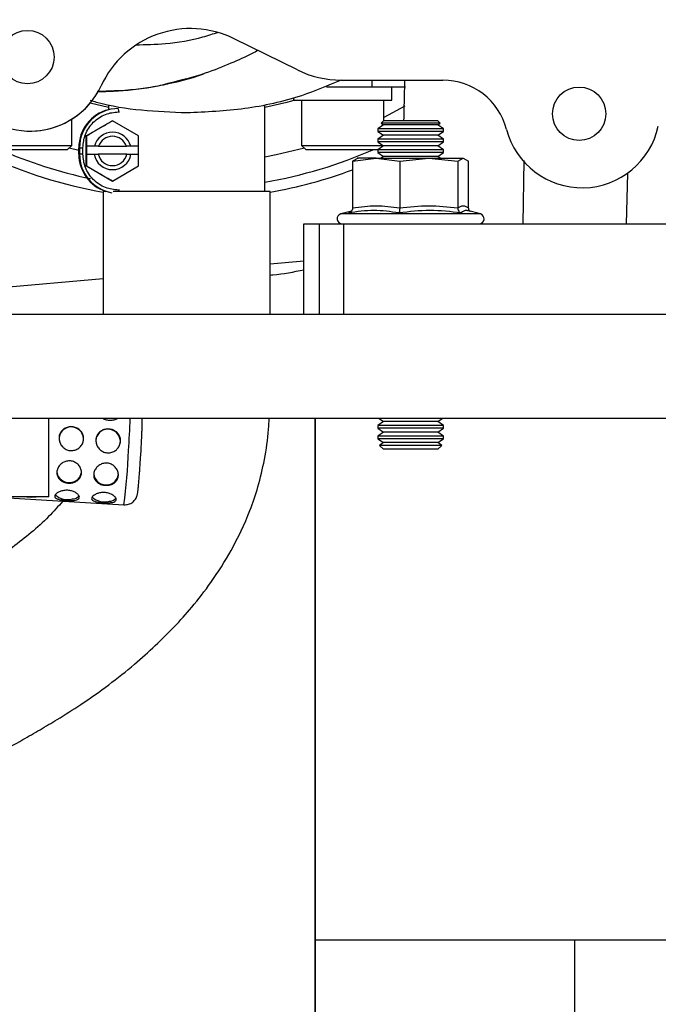
# Model space of a CAD drawing. Units: inches. Extents: x 0.2 to 16.7, y -11.2 to 10.7.
# Drawn here: x 8.9 to 9.2, y -7.7 to -7.4 of the extents above; entities that cross this region are included whole.
import ezdxf

# ---------------------------------------------------------------- set-up
doc = ezdxf.new("R2010")
doc.units = ezdxf.units.IN
doc.header["$MEASUREMENT"] = 0

msp = doc.modelspace()

# ---------------------------------------------------------------- linework, layer by layer
at = {"color": 7, "linetype": 'Continuous', "lineweight": 25}
for p, q in [((9.035580040225842, -7.404889185844592), (9.013889464125842, -7.394197057944592)), ((9.050500142125841, -7.408366570444592), (9.085415205425843, -7.408366738044593)), ((9.061004622725843, -7.410743716244593), (9.045488390525843, -7.410743716244593)), ((9.072607330525841, -7.410743716244593), (9.061004622725843, -7.410743716244593)), ((9.067955201425843, -7.415243230044593), (9.067955201425843, -7.410743716244593)), ((8.97086927542584, -7.417749608644592), (8.96453410282584, -7.416301061644592)), ((8.97086927542584, -7.416888727244592), (8.97086927542584, -7.418534559644592)), ((9.024440626025843, -7.446457894144592), (9.024440709825843, -7.416888727244592)), ((9.034209435125842, -7.414502865244592), (9.034209435125842, -7.415243062444592)), ((9.037021547325843, -7.415243062444592), (9.037021547325843, -7.430709931344592)), ((9.065143005325844, -7.422284824844592), (9.065143005325844, -7.415243230044593)), ((9.072362777225841, -7.417344310544592), (9.065143005325844, -7.421196654544592)), ((8.958288437825843, -7.430709763744592), (8.958288437825843, -7.421739901644592)), ((8.972259994525842, -7.422308626544592), (8.963331869125842, -7.427463523144592)), ((8.972259994525842, -7.422308626544592), (8.972187751625842, -7.422308626544592)), ((8.981188120025841, -7.427463690744593), (8.972259994525842, -7.422308626544592)), ((9.065042518925843, -7.423644534844592), (9.063100758525842, -7.425004077244592)), ((9.065042518925843, -7.422284824844592), (9.064242817625843, -7.423084526144592)), ((9.064242817625843, -7.423084526144592), (9.065042518925843, -7.423644534844592)), ((9.072893453025841, -7.423084526144592), (9.064242817625843, -7.423084526144592)), ((9.083656147725844, -7.422284824844592), (9.065042518925843, -7.422284824844592)), ((9.083656147725844, -7.423644534844592), (9.065042518925843, -7.423644534844592)), ((9.084455848925842, -7.423084526144592), (9.072893453025841, -7.423084526144592)), ((9.084455848925842, -7.423084526144592), (9.083656147725844, -7.422284824844592)), ((9.083656147725844, -7.423644534844592), (9.084455848925842, -7.423084526144592)), ((9.085597991925841, -7.425004077244592), (9.083656147725844, -7.423644534844592)), ((8.944078362025841, -7.425832273444592), (8.94407886482584, -7.425832273444592)), ((9.063100758525842, -7.425004077244592), (9.063100758525842, -7.425913400044593)), ((9.072728936825843, -7.425004077244592), (9.063100758525842, -7.425004077244592)), ((9.063100758525842, -7.425913400044593), (9.065042518925843, -7.427273110144593)), ((9.072728936825843, -7.425913400044593), (9.063100758525842, -7.425913400044593)), ((9.085597991925841, -7.425004077244592), (9.072728936825843, -7.425004077244592)), ((9.085597908125841, -7.425913400044593), (9.072728936825843, -7.425913400044593)), ((9.083656147725844, -7.427273110144593), (9.085597908125841, -7.425913400044593)), ((9.085597908125841, -7.425913400044593), (9.085597991925841, -7.425004077244592)), ((8.963331869125842, -7.427463523144592), (8.963259626125843, -7.427463523144592)), ((8.963331869125842, -7.427463523144592), (8.963331869125842, -7.431031588544593)), ((8.981188036225841, -7.431031588544593), (8.981188120025841, -7.427463690744593)), ((9.065042518925843, -7.427273110144593), (9.063100758525842, -7.428632652444592)), ((9.063100758525842, -7.428632652444592), (9.063100758525842, -7.429541975344592)), ((9.085597908125841, -7.428632652444592), (9.063100758525842, -7.428632652444592)), ((9.063100758525842, -7.429541975344592), (9.065042518925843, -7.430901685344592)), ((9.072728936825843, -7.429541975344592), (9.063100758525842, -7.429541975344592)), ((9.063323437825844, -7.429697356344592), (9.065043273225843, -7.430901685344592)), ((9.083656147725844, -7.427273110144593), (9.065042518925843, -7.427273110144593)), ((9.085597908125841, -7.429541975344592), (9.072728936825843, -7.429541975344592)), ((9.085597908125841, -7.428632652444592), (9.083656147725844, -7.427273110144593)), ((9.083656147725844, -7.430901685344592), (9.085597908125841, -7.429541975344592)), ((9.085597908125841, -7.429541975344592), (9.085597908125841, -7.428632652444592)), ((8.930166896025842, -7.430709763744592), (8.958288437825843, -7.430709763744592)), ((8.95688238172584, -7.432115903644593), (8.958288437825843, -7.430709763744592)), ((8.960701286125843, -7.432518352344593), (8.95736268852584, -7.431635513044593)), ((8.960701286125843, -7.431502425044592), (8.960951789925844, -7.431502425044592)), ((8.960701286125843, -7.433734582144592), (8.960701286125843, -7.431502425044592)), ((8.960951789925844, -7.433734582144592), (8.960701286125843, -7.433734582144592)), ((8.960951789925844, -7.431502425044592), (8.960951789925844, -7.433734582144592)), ((8.960951789925844, -7.431502425044592), (8.962079182625843, -7.431502425044592)), ((8.962079182625843, -7.433734582144592), (8.960951789925844, -7.433734582144592)), ((8.962079182625843, -7.433734582144592), (8.962079182625843, -7.431502425044592)), ((8.963331869125842, -7.431031588544593), (8.963300524725842, -7.431031588544593)), ((8.963300524725842, -7.431031588544593), (8.963300524725842, -7.433734582144592)), ((8.963300524725842, -7.433734582144592), (8.963331869125842, -7.433734582144592)), ((8.966053049125843, -7.431031588544593), (8.963331869125842, -7.431031588544593)), ((8.963331869125842, -7.433734582144592), (8.963331869125842, -7.437773484044592)), ((8.963331869125842, -7.433734582144592), (8.965951389325841, -7.433734582144592)), ((8.965951389325841, -7.433734582144592), (8.967362809225843, -7.433734582144592)), ((8.967494891525842, -7.431031588544593), (8.966053049125843, -7.431031588544593)), ((8.977128601125841, -7.433734582144592), (8.967362809225843, -7.433734582144592)), ((8.967494891525842, -7.431031588544593), (8.97699651892584, -7.431031588544593)), ((8.978466856225843, -7.431031588544593), (8.97699651892584, -7.431031588544593)), ((8.977128601125841, -7.433734582144592), (8.978568515925843, -7.433734582144592)), ((8.981188036225841, -7.431031588544593), (8.978466856225843, -7.431031588544593)), ((8.978568515925843, -7.433734582144592), (8.981188036225841, -7.433734582144592)), ((8.981156691825841, -7.433734582144592), (8.981156691825841, -7.431031588544593)), ((8.981188036225841, -7.437773484044592), (8.981188036225841, -7.433734582144592)), ((9.037021547325843, -7.430709931344592), (9.038427603525843, -7.432116071344592)), ((9.037021547325843, -7.430709931344592), (9.055262814725843, -7.430709931344592)), ((9.038427603525843, -7.432116071344592), (9.054844777625842, -7.432116071344592)), ((9.054844777625842, -7.432116071344592), (9.063308100825843, -7.432116071344592)), ((9.055262814725843, -7.430709931344592), (9.064768884025842, -7.430709931344592)), ((9.065042518925843, -7.430901685344592), (9.063100758525842, -7.432261227744593)), ((9.063100758525842, -7.432261227744593), (9.063100758525842, -7.433170550544593)), ((9.085597908125841, -7.432261227744593), (9.063100758525842, -7.432261227744593)), ((9.063100758525842, -7.433170550544593), (9.065042518925843, -7.434530260544592)), ((9.072728936825843, -7.433170550544593), (9.063100758525842, -7.433170550544593)), ((9.064738461425843, -7.431114559044592), (9.06498888142584, -7.430864139044592)), ((9.083656147725844, -7.430901685344592), (9.065042518925843, -7.430901685344592)), ((9.085597908125841, -7.433170550544593), (9.072728936825843, -7.433170550544593)), ((9.085597908125841, -7.432261227744593), (9.083656147725844, -7.430901685344592)), ((9.083656147725844, -7.434530260544592), (9.085597908125841, -7.433170550544593)), ((9.085597908125841, -7.433170550544593), (9.085597908125841, -7.432261227744593)), ((9.054487669425843, -7.436097983344593), (9.062545694425843, -7.435068814344592)), ((9.056360455425843, -7.435068814344592), (9.054487669425843, -7.436097983344593)), ((9.054487669425843, -7.436097983344593), (9.054487669425843, -7.452092846244591)), ((9.056072321625841, -7.435068814344592), (9.056360455425843, -7.435068814344592)), ((9.062545694425843, -7.435068814344592), (9.056091010925844, -7.435068814344592)), ((9.062545694425843, -7.435068814344592), (9.070603719425844, -7.436097983344593)), ((9.062545694425843, -7.435068814344592), (9.080534530425844, -7.435068814344592)), ((9.065042518925843, -7.434530260544592), (9.064273240225841, -7.435068814344592)), ((9.083656147725844, -7.434530260544592), (9.065042518925843, -7.434530260544592)), ((9.070603719425844, -7.436097983344593), (9.080534530425844, -7.435068814344592)), ((9.070603719425844, -7.436097983344593), (9.070603719425844, -7.452092846244591)), ((9.080534530425844, -7.435068814344592), (9.09046534142584, -7.436098151044592)), ((9.080534530425844, -7.435068814344592), (9.092338211225844, -7.435068814344592)), ((9.084425426425842, -7.435068814344592), (9.083656147725844, -7.434530260544592)), ((9.09046534142584, -7.436098151044592), (9.092338211225844, -7.435068814344592)), ((9.09046534142584, -7.436098151044592), (9.09046534142584, -7.452093013844593)), ((9.092338211225844, -7.435068814344592), (9.094210997225844, -7.436098151044592)), ((9.094210913425844, -7.452093013844593), (9.094210997225844, -7.436098151044592)), ((8.963259626125843, -7.437773484044592), (8.963331869125842, -7.437773484044592)), ((8.963331869125842, -7.437773484044592), (8.972259910725843, -7.442928380644592)), ((8.972259910725843, -7.442928380644592), (8.981188036225841, -7.437773484044592)), ((9.148308917025844, -7.457566215344592), (9.148751677625842, -7.440291428244592)), ((8.972187751625842, -7.442928380644592), (8.972259910725843, -7.442928380644592)), ((8.969083482625841, -7.446457894144592), (8.969083398825841, -7.488499450444593)), ((8.970111562225842, -7.446457894144592), (8.969083482625841, -7.446457894144592)), ((9.007787363225841, -7.446457894144592), (8.972465744525842, -7.446457894144592)), ((9.026226334925841, -7.446457894144592), (9.007787363225841, -7.446457894144592)), ((9.026226251125841, -7.488499618044592), (9.026226334925841, -7.446457894144592)), ((9.133054754225842, -7.445236468344593), (9.133055089425842, -7.445236468344593)), ((9.054043316425844, -7.453229290244591), (9.050452790325842, -7.454191412444592)), ((9.09824579252584, -7.454191580044592), (9.093821036025844, -7.453005856644593)), ((9.037791664225843, -7.488499618044592), (9.037791748025843, -7.457565880144593)), ((9.037791748025843, -7.457565880144593), (9.043062551825841, -7.457566047744592)), ((9.043062551825841, -7.457566047744592), (9.043062468025841, -7.488499618044592)), ((9.051490759225842, -7.488499618044592), (9.05149084312584, -7.457566047744592)), ((9.05149084312584, -7.457566047744592), (9.209693487925843, -7.457566383044592)), ((9.026226334925841, -7.471260868644592), (9.037791664225843, -7.470248293644593)), ((8.920426414325842, -7.480523725444593), (8.969083398825841, -7.476263736544592)), ((8.84559182732584, -7.488499115144592), (9.220591868625842, -7.488499953244592)), ((8.950496253625843, -7.488499450444593), (8.950496505025843, -7.488499450444593)), ((9.220591784825842, -7.524214298844592), (8.84559182732584, -7.524213460744592)), ((8.950448482725843, -7.550999345544591), (8.950448566525843, -7.524213628344592)), ((9.041617860025841, -7.524213963544591), (9.04161744092584, -7.702811336544592)), ((9.041643840625841, -7.702785355944592), (9.041644930125841, -7.524213963544591)), ((9.06357033782584, -7.524213963544591), (9.065042351325843, -7.525244641144592)), ((9.08365598012584, -7.525244641144592), (9.085127993525841, -7.524213963544591)), ((9.065042351325843, -7.525244641144592), (9.06310050702584, -7.526604351144593)), ((9.06310050702584, -7.526604351144593), (9.06310050702584, -7.527513506444592)), ((9.085597740525841, -7.526604351144593), (9.06310050702584, -7.526604351144593)), ((9.06310050702584, -7.527513506444592), (9.065042351325843, -7.528873216444593)), ((9.08365598012584, -7.525244641144592), (9.065042351325843, -7.525244641144592)), ((9.085597740525841, -7.527513674044592), (9.072728685325842, -7.527513674044592)), ((9.083655896225842, -7.528873216444593), (9.085597740525841, -7.527513674044592)), ((9.085597740525841, -7.526604351144593), (9.08365598012584, -7.525244641144592)), ((9.085597740525841, -7.527513674044592), (9.085597740525841, -7.526604351144593)), ((9.065042351325843, -7.528873216444593), (9.06310050702584, -7.530232926444592)), ((9.06310050702584, -7.530232926444592), (9.06310050702584, -7.531142081644592)), ((9.072728685325842, -7.530232926444592), (9.06310050702584, -7.530232926444592)), ((9.06310050702584, -7.531142081644592), (9.065042351325843, -7.532501791644592)), ((9.083655896225842, -7.528873216444593), (9.065042351325843, -7.528873216444593)), ((9.085597740525841, -7.530232926444592), (9.072728685325842, -7.530232926444592)), ((9.085597740525841, -7.531142249244592), (9.072728685325842, -7.531142249244592)), ((9.085597740525841, -7.530232926444592), (9.083655896225842, -7.528873216444593)), ((9.083655896225842, -7.532501791644592), (9.085597740525841, -7.531142249244592)), ((9.085597740525841, -7.531142249244592), (9.085597740525841, -7.530232926444592)), ((9.065042351325843, -7.532501791644592), (9.06370778382584, -7.533436257044592)), ((9.06370778382584, -7.533436257044592), (9.065042267525843, -7.534770656844591)), ((9.084990379925841, -7.533436257044592), (9.06370778382584, -7.533436257044592)), ((9.083655896225842, -7.532501791644592), (9.065042351325843, -7.532501791644592)), ((9.084990379925841, -7.533436257044592), (9.083655896225842, -7.532501791644592)), ((9.083655896225842, -7.534770824444593), (9.084990379925841, -7.533436257044592)), ((8.981915745825841, -7.536812400844592), (8.982018411325843, -7.535025434844593)), ((8.950448482725843, -7.550999345544591), (8.923662681625842, -7.550999345544591)), ((8.930484865725841, -7.550999345544591), (8.976178212125841, -7.553788997144592)), ((8.945919719825842, -7.551021806244593), (8.946052723925842, -7.550999345544591)), ((8.950449153225843, -7.550999345544591), (8.950448482725843, -7.550999345544591)), ((9.041612831525843, -7.702759207644592), (9.041612747625841, -7.749213954844592)), ((9.041639231125842, -7.702785355944592), (9.041612831525843, -7.702785355944592)), ((9.041639147325842, -7.749213954844592), (9.041639231125842, -7.702785355944592)), ((9.130591620725841, -7.749214122444592), (9.130591704525841, -7.702785523544593))]:
    msp.add_line(p, q, dxfattribs=at)
at = {"color": 8, "linetype": 'Continuous', "lineweight": 25}
for p, q in [((9.061004622725843, -7.408366738044593), (9.061004622725843, -7.410743716244593)), ((8.968332977025842, -7.410317298344593), (8.968332558025843, -7.410317298344593)), ((8.97435537602584, -7.419225644944592), (8.97459573902584, -7.419225644944592)), ((9.112875833025843, -7.457566047744592), (9.113284818725841, -7.435924499644592)), ((8.97459565522584, -7.446011362244592), (8.974355292225841, -7.446011362244592))]:
    msp.add_line(p, q, dxfattribs=at)
at = {"color": 7, "linetype": 'Continuous', "lineweight": 25, "flags": 128}
for points in [[(9.034689993325841, -7.415243062444592), (9.031979959925842, -7.415989293744592), (9.024440709825843, -7.417749776344592)], [(9.034209435125842, -7.415243062444592), (9.034262821125843, -7.415243062444592), (9.035125043525841, -7.415243062444592), (9.036989867725843, -7.415243062444592), (9.039740129325843, -7.415243062444592), (9.043203098825842, -7.415243062444592), (9.047161125525843, -7.415243062444592), (9.05136554932584, -7.415243230044593), (9.055552205725842, -7.415243230044593), (9.059457935825844, -7.415243230044593), (9.062837432025841, -7.415243230044593), (9.065478323425843, -7.415243230044593), (9.06721466902584, -7.415243230044593), (9.067937266425844, -7.415243230044593), (9.067955201425843, -7.415243230044593)], [(8.931573036025842, -7.432115736044592), (8.931811555125844, -7.432115736044592), (8.933003480425842, -7.432115736044592), (8.935104728525843, -7.432115736044592), (8.937945084325843, -7.432115736044592), (8.941294409425844, -7.432115736044592), (8.944881331825844, -7.432115736044592), (8.948415370925844, -7.432115736044592), (8.951610069325842, -7.432115736044592), (8.954206709725842, -7.432115903644593), (8.955994932925844, -7.432115903644593), (8.956829833725841, -7.432115903644593), (8.95688238172584, -7.432115903644593)], [(9.037947296725843, -7.431635680644592), (9.028262631425843, -7.433974777444592), (9.024440709825843, -7.434714136544592)], [(9.072728685325842, -7.527513674044592), (9.069519739525841, -7.527513506444592), (9.066739809825844, -7.527513506444592), (9.064636047425843, -7.527513506444592), (9.06339534552584, -7.527513506444592), (9.06310050702584, -7.527513506444592)], [(9.072728685325842, -7.531142249244592), (9.069519739525841, -7.531142249244592), (9.066739809825844, -7.531142081644592), (9.064636047425843, -7.531142081644592), (9.06339534552584, -7.531142081644592), (9.06310050702584, -7.531142081644592)], [(9.083655896225842, -7.534770824444593), (9.083212549025841, -7.534770824444593), (9.081810767125841, -7.534770824444593), (9.079600316425843, -7.534770824444593), (9.076820889525841, -7.534770824444593), (9.073773526625843, -7.534770824444593), (9.070788601125841, -7.534770824444593), (9.068189446325842, -7.534770824444593), (9.066257910625843, -7.534770656844591), (9.065203096125842, -7.534770656844591), (9.065042267525843, -7.534770656844591)], [(8.942894230925841, -7.550999345544591), (8.944327441025841, -7.551127572644592), (8.945919719825842, -7.551021806244593)]]:
    msp.add_lwpolyline(points, dxfattribs=at)
at = {"color": 8, "linetype": 'Continuous', "lineweight": 25, "flags": 128}
msp.add_lwpolyline([(9.09824579252584, -7.454191580044592), (9.098180924625844, -7.454191580044592), (9.097294397725843, -7.454191580044592), (9.095405017725842, -7.454191580044592), (9.092595419625841, -7.454191412444592), (9.088988383225843, -7.454191412444592), (9.084741552325841, -7.454191412444592), (9.080040562825843, -7.454191412444592), (9.075090829525841, -7.454191412444592), (9.070108662325843, -7.454191412444592), (9.065311795825842, -7.454191412444592), (9.060909919025843, -7.454191412444592), (9.057095456425841, -7.454191412444592), (9.054035019425843, -7.454191412444592), (9.05186245022584, -7.454191412444592), (9.05067270392584, -7.454191412444592), (9.050452790325842, -7.454191412444592)], dxfattribs=at)
at = {"color": 7, "linetype": 'Continuous', "lineweight": 25}
for centre in [(8.943098323625843, -7.400479131344592), (9.132074658725841, -7.419883371144592)]:
    msp.add_circle(centre, 0.0091394825646791, dxfattribs=at)
for centre, radius, start, end in [((8.944078430925842, -7.399116816044592), 0.0267154106024216, 154.6513716319975, 335.2125292694005), ((8.998969284125842, -7.424465386244592), 0.0337457818135554, 63.75990007329817, 155.2125292644978), ((9.050500226725841, -7.374620869944592), 0.0337457817869617, 243.7599001921995, 269.9998736150016), ((9.085415143125843, -7.430863916644592), 0.022497187878921, 14.525265665999, 89.99987361500476), ((8.944078893025843, -7.399116816044592), 0.0267154105997613, 269.9999093570967, 330.0651031972009), ((8.974093790925842, -7.431502076644592), 0.0133925047247942, 103.9320003176946, 180.0014906586002), ((8.974344226025842, -7.431502086344592), 0.0133924360694465, 90.00106063779933, 180.001449213401), ((8.97225995262584, -7.432618132844592), 0.0064064634750507, 14.33834338760451, 165.6616566123955), ((9.133054766025843, -7.418521057444592), 0.0267154106077951, 194.5252656588972, 347.8841387268998), ((8.972245705225841, -7.432618240844592), 0.0050087619389611, 18.46802289599108, 161.5319771039832), ((8.997655521525843, -7.286024806944592), 0.1595191226431202, 246.3225991500994, 258.0850881028991), ((8.97409417842584, -7.433734834044592), 0.0133928922210308, 179.9989222490011, 251.8025593812975), ((8.97225995262584, -7.432618852344592), 0.0064064673511596, 190.0295917518028, 349.9704082481972), ((8.972245705225841, -7.432618903244593), 0.0050087336069425, 192.8704107351961, 347.1295892648039), ((8.997655521525843, -7.286024806944592), 0.1595191226431193, 279.6664244670998, 293.6771480798993), ((8.99765556102584, -7.286024806944592), 0.1595191226431193, 279.6664100625002, 293.6771480799007), ((8.997655540525841, -7.286024806944592), 0.1632456603949147, 245.0479544843007, 259.9198988872003), ((8.99765556102584, -7.286024806944592), 0.1632456603949123, 245.0479544843003, 259.9198915660004), ((8.997655540525841, -7.286024806944592), 0.1632456603828665, 280.0796662690001, 290.3735160860006), ((9.050897093025842, -7.455849447944592), 0.0017165338247267, 104.9998736148852, 269.9998736149815), ((9.097801483125842, -7.455849551444592), 0.0017165338247277, 269.9998736149815, 74.9998736151225), ((8.958090332325842, -7.531349856044592), 0.004219351345727, 352.1537878237101, 169.5133249409093), ((8.970717259925841, -7.532120755544591), 0.0042193520081269, 352.1541780612017, 169.5129347034137), ((8.95729585362584, -7.542064173644592), 0.0041195643104362, 183.4080629130933, 284.1260891087971), ((8.957716322825842, -7.542181656844592), 0.0039213814473132, 278.5786118669628, 351.4228465047069), ((8.969922889125844, -7.542835196944592), 0.004119574607883, 183.4059348797925, 284.1257752332918), ((8.970342840825843, -7.542952326044592), 0.0039218212375531, 278.5850020735029, 351.4208313391861), ((8.95690486182584, -7.545609577644592), 0.0063973585463613, 227.7515655474124, 284.8705256237105), ((8.958514465025843, -7.548758235644593), 0.0030346123988669, 270.6077270135656, 317.9353064137253), ((8.96953185532584, -7.546380292244592), 0.0063975156157089, 227.7521018463217, 284.8703608774248), ((8.971142471225843, -7.549531491344592), 0.0030322176246884, 270.5894943845871, 317.9551596734843)]:
    msp.add_arc(centre, radius, start, end, dxfattribs=at)
at = {"color": 8, "linetype": 'Continuous', "lineweight": 25}
for centre, radius, start, end in [((8.900514419925841, -7.419154402344592), 0.0738409904888336, 359.9447203872001, 0.6249461503002455), ((8.974344305125843, -7.433734944544592), 0.0133925152153161, 179.9984496492991, 259.8411803002909), ((8.88263269862584, -7.446045261944592), 0.0917225999259963, 359.7422427341997, 0.021175930000324), ((8.501385330325842, -7.506366233644592), 0.4772448993532673, 356.5381079441999, 357.8568058047998), ((8.769762013525842, -7.526876956944593), 0.2081631690612848, 352.5718158380002, 357.7127855853)]:
    msp.add_arc(centre, radius, start, end, dxfattribs=at)
at = {"color": 7, "linetype": 'Continuous', "lineweight": 25}
for points, knots in [([(8.980204878009939, -7.396259754084203), (8.983597981828037, -7.396198822024895), (8.991356589871955, -7.396059495912041), (9.00082514383854, -7.394435422276788), (9.006743047572503, -7.392502347246909), (9.008495629288003, -7.391929868865312)], [0, 0, 0, 0, 0.353617111179593, 0.8085743055165365, 1, 1, 1, 1]), ([(9.022083929457658, -7.398236462677669), (9.021414551596816, -7.398585509623484), (9.01838269991961, -7.400166468047722), (9.012399697520742, -7.40285349042), (9.002885827646029, -7.406656316106666), (8.995516166766375, -7.408469290548487), (8.9912037452358, -7.409530168402293)], [0, 0, 0, 0, 0.0685061916860456, 0.3102890374973037, 0.5964095969759129, 0.9999999999999999, 0.9999999999999999, 0.9999999999999999, 0.9999999999999999]), ([(8.98968295518505, -7.409948708329189), (8.99423188111048, -7.40896282726988), (8.998951782463934, -7.407939890993833), (9.003474018837405, -7.406175692021596), (9.003637833977098, -7.406111785034607)], [0, 0, 0, 0, 0.963775635290997, 1, 1, 1, 1]), ([(8.966937564608408, -7.41225193505545), (8.968264310601803, -7.412245696166634), (8.971913967265799, -7.412228534025381), (8.978019265795588, -7.411761283468743), (8.98476958078637, -7.410928577811272), (8.988997823216412, -7.410071899054577), (8.991243889533955, -7.409616826448831)], [0, 0, 0, 0, 0.1420891319167225, 0.390863473311756, 0.67642322832373, 1, 1, 1, 1]), ([(9.050548499680133, -7.408366570415705), (9.046055757110118, -7.410259607931775), (9.035437960039843, -7.414733465019915), (9.017570643084145, -7.41868734735454), (9.004293326977045, -7.419296967277192), (8.99765465738098, -7.419601777768488)], [0, 0, 0, 0, 0.2683376147569946, 0.6341681713144345, 1, 1, 1, 1]), ([(9.072063161617113, -7.422284824868937), (9.07213643786893, -7.418909705532896), (9.07223778898738, -7.414241452025035), (9.072374254789906, -7.409641071094378), (9.072412056634267, -7.408366738032816)], [0, 0, 0, 0, 0.7229940127196671, 1, 1, 1, 1]), ([(8.99765465738098, -7.419601777768488), (8.992473603073048, -7.419395784121389), (8.98211146797221, -7.418983795774175), (8.971052964313117, -7.417307641276234), (8.965394744263385, -7.415572900277997), (8.964696691447546, -7.415358885830357)], [0, 0, 0, 0, 0.46712872586792, 0.9342598396461372, 1, 1, 1, 1]), ([(8.962079182637613, -7.4315024250531), (8.962243196730917, -7.42995807890919), (8.962495503693177, -7.427582372795205), (8.964026231438378, -7.42472412134974), (8.965610708866869, -7.422757393088113), (8.9675772907041, -7.421172755147945), (8.97043550693515, -7.419642064783635), (8.972811096804307, -7.419389698529232), (8.974355376060075, -7.419225644970749)], [0, 0, 0, 0, 0.2394544848034206, 0.3683587943111418, 0.499996319490958, 0.6316373682420028, 0.7605416750555888, 1, 1, 1, 1]), ([(8.963259626143884, -7.42746352313941), (8.963899537924451, -7.427087659913361), (8.964756226409847, -7.426584469149225), (8.966282739493295, -7.425695288146884), (8.967356702282967, -7.425072689371106), (8.968500531627758, -7.424412892160604), (8.969807252602298, -7.423663374485841), (8.971045706138387, -7.422956903038116), (8.971824546406229, -7.422514798147576), (8.972187751576847, -7.42230862649874)], [0, 0, 0, 0, 0.2841613748520717, 0.3804239665896428, 0.4777614681438599, 0.5631985063666803, 0.65995908207231, 0.8414249690046622, 1, 1, 1, 1]), ([(8.963259626143884, -7.437773484037863), (8.963248453164553, -7.437021718465475), (8.963233495017668, -7.436015270720159), (8.96322017074225, -7.434236763681208), (8.96321552942095, -7.432991473125772), (8.963216990468439, -7.431672161586581), (8.96322530571437, -7.430172773869415), (8.963240314072682, -7.428760086482868), (8.963253484158365, -7.427875880426234), (8.963259626143884, -7.42746352313941)], [0, 0, 0, 0, 0.2841638987770072, 0.3804325786238891, 0.4777547147462211, 0.5632006411847088, 0.6599651448023124, 0.8414217486265364, 1, 1, 1, 1]), ([(8.974355292251516, -7.446011362206525), (8.972810976165615, -7.445847438023068), (8.970435323060933, -7.445595270090019), (8.967577386970675, -7.444064138884459), (8.965610491759357, -7.442479865009185), (8.964026321353256, -7.440512830311263), (8.96249533899946, -7.437654705083494), (8.962243131188163, -7.435278949905329), (8.962079182637613, -7.433734582124174)], [0, 0, 0, 0, 0.2394563068644968, 0.3683605474488105, 0.4999992702078366, 0.6316406062410137, 0.7605467159092084, 1, 1, 1, 1]), ([(8.972187751576847, -7.442928380678533), (8.971525584911806, -7.442552446622395), (8.970639117890496, -7.442049169788106), (8.969085543439586, -7.441159999299531), (8.968002657272905, -7.440537298726272), (8.966861483247026, -7.43987782751694), (8.965571446835774, -7.439127954437358), (8.964362949819023, -7.438421586018386), (8.963610513051496, -7.437979598077548), (8.963259626143884, -7.437773484037863)], [0, 0, 0, 0, 0.284169420796102, 0.3804281207439765, 0.4777620334005799, 0.5631963727280773, 0.6599633393952267, 0.8414293167698965, 1, 1, 1, 1]), ([(9.054487669412602, -7.452092846238417), (9.054466193537714, -7.452284772473584), (9.054419852496487, -7.452698914464216), (9.054085980172282, -7.45323024388264), (9.05361890488443, -7.453641223324899), (9.053249755106357, -7.453779723229806), (9.053065186797625, -7.453848970713421)], [0, 0, 0, 0, 0.2314866092848595, 0.4995060997755421, 0.7497619714730057, 0.9999999999999999, 0.9999999999999999, 0.9999999999999999, 0.9999999999999999]), ([(9.07033544824247, -7.453848970713421), (9.067477446909017, -7.453435265417676), (9.061758512731018, -7.452607430480105), (9.055963952201079, -7.453434982568618), (9.053065186797625, -7.453848970713421)], [0, 0, 0, 0, 0.4997437012736782, 1, 1, 1, 1]), ([(9.070603719429094, -7.452092846238417), (9.070598826890429, -7.452284823075713), (9.07058827182416, -7.452698990112356), (9.07052859854699, -7.453230464056354), (9.070439659320499, -7.453641188598235), (9.070370185781787, -7.453779708984898), (9.07033544824247, -7.453848970713421)], [0, 0, 0, 0, 0.2315532036861761, 0.4995483077404567, 0.7497686074760656, 0.9999999999999999, 0.9999999999999999, 0.9999999999999999, 0.9999999999999999]), ([(9.091619552842868, -7.453848970713421), (9.088064119361281, -7.453435263908807), (9.080949644484775, -7.452607430486268), (9.073874709610468, -7.45343498408057), (9.07033544824247, -7.453848970713421)], [0, 0, 0, 0, 0.4997464385359599, 1, 1, 1, 1]), ([(9.070603719429094, -7.452092846238417), (9.07391396325384, -7.451742179448692), (9.080534512496008, -7.451040839344499), (9.087155044577507, -7.451742286843269), (9.090465341414514, -7.452093013855528)], [0, 0, 0, 0, 0.4999953483712773, 1, 1, 1, 1]), ([(9.090465341414514, -7.452093013855528), (9.090481920495726, -7.452284937735181), (9.090517694113498, -7.452699062705259), (9.090791936169751, -7.453230435476355), (9.091169999184302, -7.453641393476618), (9.091469715600581, -7.453779784755012), (9.091619552842868, -7.453848970713421)], [0, 0, 0, 0, 0.231496012374305, 0.4995119907476856, 0.7497910056631548, 1, 1, 1, 1]), ([(9.094865039160258, -7.453410316733171), (9.094788459065452, -7.453349713572804), (9.094544624218578, -7.453156750083199), (9.094279845294913, -7.452694413437898), (9.094232738563711, -7.452283428628871), (9.094210913383442, -7.452093013855528)], [0, 0, 0, 0, 0.1972578316622945, 0.6280787886108005, 1, 1, 1, 1]), ([(9.043062551872726, -7.45756604777343), (9.04322911149809, -7.45756604777343), (9.04356223002538, -7.45756604777343), (9.045528644994139, -7.45756604777343), (9.048266787559378, -7.45756604777343), (9.050416157304447, -7.45756604777343), (9.051490843079815, -7.45756604777343)], [0, 0, 0, 0, 0.2500004738559245, 0.4999998618582023, 0.749999720905982, 1, 1, 1, 1]), ([(9.026226334937569, -7.475106172767456), (9.026552983951188, -7.475081054136036), (9.030443670857338, -7.4747818683853), (9.034278653666494, -7.47402067933986), (9.03779166419104, -7.473323397171756)], [0, 0, 0, 0, 0.0839566435181027, 1, 1, 1, 1]), ([(8.804163330704533, -7.706273803251644), (8.805775597259807, -7.705200526740658), (8.808970419119614, -7.703073752326281), (8.81373794641489, -7.700064805957648), (8.818278167157192, -7.697137419858725), (8.822574101107644, -7.694282811839626), (8.830353583911691, -7.688991914356281), (8.841029020686161, -7.682376933547149), (8.8563855949593, -7.675589155856711), (8.872196412180461, -7.669666729547208), (8.888753984990533, -7.662304274402556), (8.90563978512047, -7.653876615548356), (8.9205444790963, -7.645883088061458), (8.932734513532996, -7.639154446323511), (8.94070726367952, -7.634664933130184), (8.947419103248972, -7.630801386805519), (8.954072989083834, -7.626849653313444), (8.96200638943932, -7.621837006459192), (8.97091879205481, -7.615569955182991), (8.979408178822098, -7.608809264206092), (8.986853963964975, -7.602138643598051), (8.993390781355078, -7.595643209521894), (8.999844756193987, -7.58849136119343), (9.006544728709304, -7.579873403940057), (9.01343587038507, -7.568896551844524), (9.01872522556054, -7.557849890102508), (9.022312981234602, -7.547342191781036), (9.024418511484988, -7.538028156908666), (9.025639734739435, -7.530174759691709), (9.02584154850032, -7.52544876794059), (9.0258942854401, -7.524213795948194)], [0, 0, 0, 0, 0.020323292687824, 0.0402720626622812, 0.0574824280874201, 0.0746543493437705, 0.0923279107538417, 0.1524859311042455, 0.2006824881980453, 0.2622879651900707, 0.3200993780010423, 0.3827163736539472, 0.4524210644830443, 0.4887950811035988, 0.5207112310414, 0.5432283110803455, 0.5657186696692424, 0.5974311195136132, 0.6361632360722274, 0.6738427507663771, 0.7053474708686588, 0.7355432550737434, 0.7652657764578091, 0.800720352169608, 0.8435069075894184, 0.8933767977024268, 0.921578480227244, 0.9532108984357045, 0.9877733112912238, 0.9999999999999999, 0.9999999999999999, 0.9999999999999999, 0.9999999999999999]), ([(8.974000279209804, -7.524213795948194), (8.97396473347499, -7.524242179932346), (8.973624339350913, -7.524513991486517), (8.972666987729962, -7.524823964090974), (8.971275064404036, -7.524991125237792), (8.970157931262108, -7.524796124146555), (8.969343674911325, -7.524528557501309), (8.969027560292552, -7.524327827468726), (8.968847980634358, -7.524213795948194)], [0, 0, 0, 0, 0.0297122829517213, 0.2845316486849856, 0.5378272020636976, 0.7841953608214776, 0.877404836602801, 1, 1, 1, 1]), ([(8.98201841134556, -7.535025434860742), (8.982052814702044, -7.534440369366221), (8.982113784461703, -7.533403514063925), (8.982199891124509, -7.531735366095713), (8.982282581906134, -7.530029209120217), (8.982356725428136, -7.528271505343836), (8.982409948122193, -7.526760505552966), (8.982439482466646, -7.525538752710066), (8.982450748510562, -7.524719126245721), (8.98244314367535, -7.524342124737956), (8.982440555040348, -7.524213795948194)], [0, 0, 0, 0, 0.1205233308910833, 0.2135919069824845, 0.3636648895914185, 0.5098386204503431, 0.6568920462741266, 0.7984709070888608, 0.9314008457201769, 1, 1, 1, 1]), ([(8.962354409934353, -7.531265447820243), (8.962284655984543, -7.531716456795669), (8.962145208367293, -7.532618084978067), (8.961525579234102, -7.533574835489546), (8.960739468694957, -7.534369946818829), (8.959760527807134, -7.534984636310275), (8.958357194036413, -7.535300582287688), (8.956944150718726, -7.535123875495929), (8.955812517294817, -7.534559154862661), (8.954879264985436, -7.533714468867899), (8.954191459516853, -7.532626837468614), (8.953931392262223, -7.531534944031874), (8.953924817075407, -7.530460229132107), (8.954164522536843, -7.529417328955519), (8.95489962988908, -7.528292561933641), (8.955994337673904, -7.527468450348822), (8.957342098415161, -7.52703428812146), (8.95877572242686, -7.527036347566304), (8.960121695876559, -7.527456485027455), (8.96125639190289, -7.528250617026487), (8.962057507667282, -7.529365646988589), (8.962363916854681, -7.530439310980723), (8.962356508218324, -7.531083110151618), (8.962354409934353, -7.531265447820243)], [0, 0, 0, 0, 0.0526102797196095, 0.1051750928778914, 0.1261441463396546, 0.1797617290780225, 0.2334237363159075, 0.2860196293814318, 0.3379710522366043, 0.3739636677937045, 0.427604736943774, 0.4812860078654272, 0.5000893838634938, 0.5526955827367831, 0.6052633317313968, 0.6587639949323701, 0.7130008780265882, 0.7661917250542866, 0.8181684455264453, 0.8706627492598913, 0.9245772158338428, 0.9786386574450657, 1, 1, 1, 1]), ([(8.974981342162195, -7.532036318915074), (8.974911568378012, -7.532487311621928), (8.974772074044768, -7.533388952942959), (8.97415265548969, -7.534345898558358), (8.973366259837231, -7.535140764844572), (8.972387593089579, -7.535755779973586), (8.970984117467804, -7.536071381336328), (8.969571115213231, -7.535894777592638), (8.968439448304306, -7.53533002275274), (8.967506197644749, -7.534485341100957), (8.966818391606882, -7.53339770817907), (8.966558324498802, -7.532305815208579), (8.966551749302319, -7.531231100107938), (8.96679145471198, -7.530188201352797), (8.96752656231586, -7.529063428293339), (8.968621269139913, -7.528239339526305), (8.969969033583407, -7.527805091282151), (8.971402671504407, -7.527807464210445), (8.972748693779423, -7.528227454365316), (8.973883262721891, -7.529021714145456), (8.97468460187903, -7.530136528122203), (8.974990974852869, -7.531210263374946), (8.974983467735147, -7.531854039490588), (8.974981342162195, -7.532036318915074)], [0, 0, 0, 0, 0.0526102848174368, 0.1051804297090156, 0.1261450113147699, 0.179765949119344, 0.2334234956677216, 0.2860225325096107, 0.3379739603987686, 0.3739665794434789, 0.4276076537912571, 0.4812889299145144, 0.5000923077345892, 0.5526985117053105, 0.6052662657936303, 0.6587669341787075, 0.7130038225283672, 0.7661946841206131, 0.8181744142875109, 0.870666201428407, 0.9245775303534178, 0.9786448051945605, 1, 1, 1, 1]), ([(8.97623369340921, -7.553765363137396), (8.976736981503262, -7.553750092539927), (8.977798569350902, -7.553717882199782), (8.979170955750337, -7.552948985973181), (8.980044530367849, -7.551987189930044), (8.980498840889723, -7.551120781722176), (8.980801268497906, -7.550189625639668), (8.980866067125323, -7.549648957412096), (8.981004233248065, -7.548666943575537), (8.981140663141272, -7.547311362490291), (8.981299430723723, -7.54553558171275), (8.981449903135857, -7.543650648530116), (8.98158760144873, -7.541787787926902), (8.981742866332294, -7.539563781167693), (8.981849942061888, -7.537859669369045), (8.981915745864896, -7.536812400884225)], [0, 0, 0, 0, 0.058859097640865, 0.1241517602294889, 0.1793076700727103, 0.2121748985090556, 0.245286156430334, 0.3351731466632534, 0.4228339149300843, 0.5267199381967577, 0.6317840449072669, 0.724654319767503, 0.7992923413990374, 0.8766543335469579, 1, 1, 1, 1]), ([(8.956500717556708, -7.538833192777959), (8.95696117948356, -7.538774731702878), (8.957882088807487, -7.538657811397444), (8.959239396748952, -7.539065621894601), (8.960397312369057, -7.539855840896141), (8.961243493696383, -7.540976503682803), (8.961663607788907, -7.54227590541767), (8.96160216762502, -7.543572460653683), (8.961084635327904, -7.544715188227867), (8.96017075165868, -7.545614409274172), (8.95916457047429, -7.546089254843563), (8.958066134088327, -7.546342994507439), (8.956913545622484, -7.546380536279608), (8.95556247163427, -7.546062528700114), (8.954401740911504, -7.545405042928753), (8.95355502617555, -7.544442253432022), (8.953134032111556, -7.543247274397336), (8.953195485112616, -7.541958362293842), (8.953713330652711, -7.540724958799457), (8.954629429763436, -7.539680699588443), (8.955632820057396, -7.539070413565817), (8.956296852408915, -7.538888914854605), (8.956500717556708, -7.538833192777959)], [0, 0, 0, 0, 0.0520781949235932, 0.1041547465307614, 0.1564519965254068, 0.2101721416816168, 0.2643573363181577, 0.3173451989599478, 0.369366706498286, 0.422062205340085, 0.4760709160046626, 0.499997253492933, 0.5520752088635797, 0.6041567399887993, 0.6564513629107307, 0.7101719960586705, 0.7643555200798995, 0.8173442853319905, 0.8693675878430335, 0.9220608380828961, 0.9760718303454958, 1, 1, 1, 1]), ([(8.969127649784546, -7.539604231489902), (8.969588110882501, -7.539545699306213), (8.970509015349922, -7.539428637192417), (8.971866329541605, -7.539836504778686), (8.973024244895957, -7.540626709266029), (8.97387042408198, -7.541747373455488), (8.974290547069469, -7.543046784577706), (8.974229072363954, -7.544343343473066), (8.97371164027497, -7.545486197634078), (8.972797705643842, -7.546385301535084), (8.971791523322565, -7.546860114946494), (8.970693066612956, -7.547113874173846), (8.969540506901588, -7.547151334711476), (8.9681893415962, -7.546833665003751), (8.967028708688407, -7.546175858403291), (8.966181959703366, -7.545213143949802), (8.965760935483239, -7.544018138529548), (8.96582252657143, -7.542729235779451), (8.966340345684735, -7.541495849310566), (8.967256369746007, -7.540451580256136), (8.968259710594392, -7.539841191174252), (8.968923782788874, -7.539659890065401), (8.969127649784546, -7.539604231489902)], [0, 0, 0, 0, 0.0520785889159733, 0.1041551727234032, 0.1564524550547738, 0.2101726334275215, 0.2643578615681521, 0.3173457569736908, 0.369372410011881, 0.4220619001287248, 0.4760733492534083, 0.4999997015359442, 0.5520776093846294, 0.6041577403249723, 0.656454805144644, 0.7101754715094234, 0.7643590290337089, 0.8173479628266209, 0.8693712975050003, 0.9220625485577532, 0.9760735742167288, 1, 1, 1, 1]), ([(8.954867624041391, -7.549011909478271), (8.955306454577102, -7.548924199544208), (8.9561843767619, -7.548748727486837), (8.957606392177947, -7.548847239251746), (8.958907042183988, -7.549215331423868), (8.959976793811787, -7.549803068863991), (8.960696536407887, -7.550500799563242), (8.960968159016875, -7.551178397746702), (8.96076472782726, -7.551725725501951), (8.960128003958179, -7.552098778468457), (8.959300680148797, -7.552264213111213), (8.95831705167474, -7.552343070597779), (8.957205490267253, -7.552347923004158), (8.95579564737088, -7.552261995820009), (8.954481638016599, -7.552095165853986), (8.953396891913162, -7.55183072152925), (8.952661899043754, -7.551439748300874), (8.952382677193444, -7.550916960207823), (8.95258870231407, -7.55030685466688), (8.953239559563169, -7.549690458743646), (8.954073667311302, -7.549247504220887), (8.954677275476804, -7.549068392557741), (8.954867624041391, -7.549011909478271)], [0, 0, 0, 0, 0.052510971396155, 0.1050531879224127, 0.1569836474769483, 0.2097486205164696, 0.2638449688615812, 0.3177310640371318, 0.3702324120935469, 0.4223098367279483, 0.475500408205318, 0.499999776970959, 0.5525095604529966, 0.6050498371638601, 0.6569849029407605, 0.7097484616883041, 0.7638434681262124, 0.8177322277568706, 0.870231369346429, 0.9223096687139769, 0.9755002601226491, 0.9999999999999999, 0.9999999999999999, 0.9999999999999999, 0.9999999999999999]), ([(8.967494640077788, -7.549782948190213), (8.967933441707316, -7.549695257384805), (8.968811328277866, -7.549519819156577), (8.970233355215264, -7.549618059380958), (8.971534031737654, -7.549986218145815), (8.972603853460452, -7.550573878222632), (8.973323418713903, -7.551271918195154), (8.973595078257606, -7.551949236052929), (8.973391750386934, -7.55249654506391), (8.972755047150805, -7.552869939311696), (8.971927613044326, -7.553035050802725), (8.970943987618309, -7.553113955771288), (8.96983242344061, -7.553118787588227), (8.968422597949676, -7.553032875976241), (8.967108629503745, -7.552866018174791), (8.966023818204693, -7.55260161334192), (8.965288827578046, -7.552210575702942), (8.965009746620819, -7.55168807508996), (8.96521559139163, -7.551077664263209), (8.965866505639106, -7.550461363992747), (8.966700633748022, -7.550018289433892), (8.96730429087794, -7.549839367157853), (8.967494640077788, -7.549782948190211)], [0, 0, 0, 0, 0.0525079482353703, 0.1050497981333726, 0.1569831923457366, 0.2097481795896464, 0.2638459882109125, 0.3177291502813079, 0.3702300628360327, 0.4223091977308727, 0.4755010883885136, 0.5000004637494115, 0.5525102613671403, 0.6050505522219038, 0.6569826899940139, 0.7097486701139833, 0.7638449823272849, 0.8177293982718274, 0.8702307951496835, 0.9223091085367667, 0.9755019889729091, 1, 1, 1, 1]), ([(8.955236716920457, -7.552510413825154), (8.953637955600126, -7.554307142032005), (8.948448436778847, -7.560139253884854), (8.937840780722048, -7.568719206777859), (8.92536806072286, -7.577585355274183), (8.915886867455395, -7.58368502002582), (8.910939289235198, -7.586411064332298), (8.909633464685498, -7.587130554842712)], [0, 0, 0, 0, 0.1249956544800312, 0.4057311702839998, 0.7033243731442475, 0.9216977883715741, 1, 1, 1, 1]), ([(9.041643840642752, -7.702785355931438), (9.042418613397725, -7.702785355957152), (9.043968159873817, -7.702785356008581), (9.050081643101368, -7.702785355622863), (9.058737817878512, -7.702785357088592), (9.069917420955356, -7.702785351611411), (9.08316277513254, -7.702785372054452), (9.098039246378779, -7.702785295759634), (9.114031290062751, -7.702785580495918), (9.125071562523878, -7.702785542531018), (9.13059170453801, -7.702785523548549)], [0, 0, 0, 0, 0.1249999097403462, 0.249999975355382, 0.3750002503141544, 0.4999999301803153, 0.6250001717761973, 0.7500000237192508, 0.874999880894386, 1, 1, 1, 1]), ([(9.13059170453801, -7.702785523548549), (9.134525852791665, -7.702785523548547), (9.142394135075069, -7.702785523548547), (9.153976686633523, -7.702785523548549), (9.165207474917576, -7.702785523548551), (9.172151920345762, -7.702785523548549), (9.175624136700463, -7.702785523548549)], [0, 0, 0, 0, 0.250000681112117, 0.5000004583474087, 0.7500006870495025, 1, 1, 1, 1])]:
    msp.add_open_spline(points, degree=3, knots=knots, dxfattribs=at)
at = {"color": 8, "linetype": 'Continuous', "lineweight": 25}
for points, knots in [([(8.9912037452358, -7.409530168402293), (8.99069733604453, -7.409672429566469), (8.985321703522658, -7.411182559623201), (8.97725170259804, -7.411961918864175), (8.969752175806228, -7.412194894164816), (8.96732249730449, -7.412270372937693)], [0, 0, 0, 0, 0.0656892542934739, 0.6973042705486109, 1, 1, 1, 1]), ([(9.094211583851887, -7.453278737300806), (9.093996292999268, -7.453172653299211), (9.093087992225225, -7.452725090480859), (9.092255059158955, -7.453362581561171), (9.091619552842868, -7.453848970713421)], [0, 0, 0, 0, 0.2370259486387719, 1, 1, 1, 1])]:
    msp.add_open_spline(points, degree=3, knots=knots, dxfattribs=at)
at = {"color": 7, "linetype": 'Continuous', "lineweight": 25}
for points in [[(9.054487669412602, -7.452092846238417), (9.057173677748683, -7.451742191241594), (9.062545694420848, -7.451040881247948), (9.067917711093013, -7.451742191241593), (9.070603719429094, -7.452092846238417)], [(9.090465341414514, -7.452093013855528), (9.091089603409333, -7.451742275050149), (9.092338127398978, -7.451040797439392), (9.09358665138862, -7.451742275050149), (9.094210913383442, -7.452093013855528)]]:
    msp.add_open_spline(points, degree=3, dxfattribs=at)

doc.saveas('drawing.dxf')
